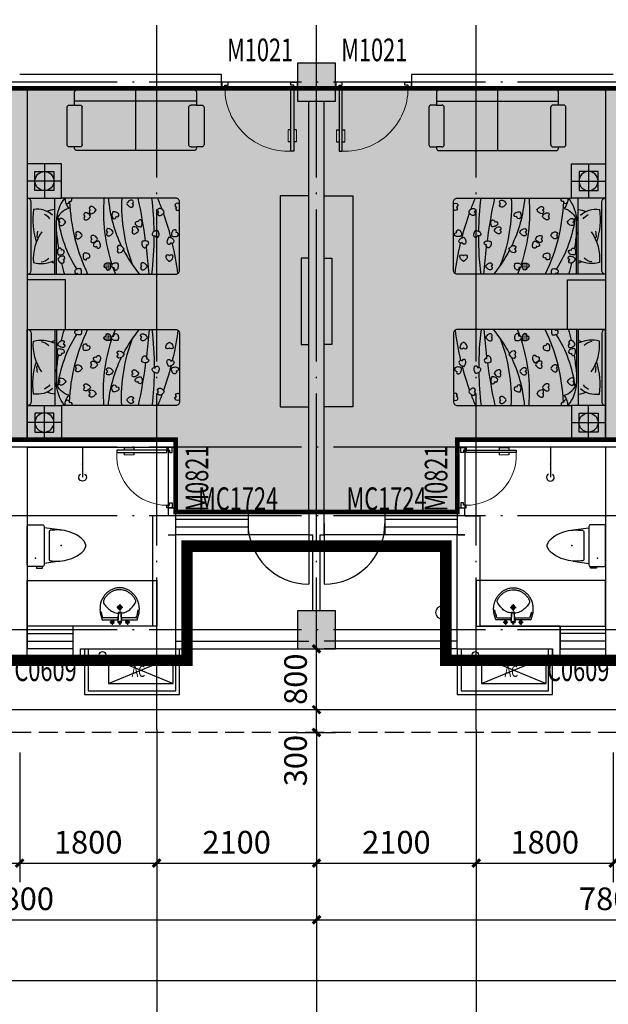
# Model space of a CAD drawing. Extents: x -74249 to 613048, y -341436 to 309629.
# Drawn here: x 561846 to 569581, y 23963 to 36909 of the extents above; entities that cross this region are included whole.
import ezdxf

# ---------------------------------------------------------------- set-up
doc = ezdxf.new("R2010")
doc.units = 0
doc.header["$LTSCALE"] = 1000
doc.header["$MEASUREMENT"] = 0
doc.linetypes.add('DASH', pattern=[0.35, 0.25, -0.1])
doc.linetypes.add('DOTE', pattern=[2.42, 2, -0.2, 0.02, -0.2])
for name, color, linetype in [('1', 7, 'Continuous'), ('AXIS', 3, 'Continuous'), ('BALCONY', 6, 'Continuous'), ('COLUMN', 9, 'Continuous'), ('DOTE', 1, 'Continuous'), ('fur', 253, 'Continuous'), ('LVTRY', 6, 'Continuous'), ('PUB_DIM', 3, 'Continuous'), ('PUB_HATCH', 8, 'Continuous'), ('SPACE', 7, 'Continuous'), ('WALL', 9, 'Continuous'), ('WINDOW', 4, 'Continuous'), ('WINDOW_TEXT', 7, 'Continuous'), ('节能范围图', 7, 'Continuous')]:
    doc.layers.add(name, color=color, linetype=linetype)
doc.styles.add('_TCH_DIM_T3', font='SIMPLEX', dxfattribs={"width": 0.705882, "bigfont": 'GBCBIG'})
doc.styles.add('_TCH_SPACE', font='SIMPLEX', dxfattribs={"bigfont": 'GBCBIG'})
doc.styles.add('_TCH_WINDOW', font='SIMPLEX', dxfattribs={"bigfont": 'GBCBIG'})
doc.dimstyles.new('_TCH_ARCH&&100', dxfattribs={"dimtxt": 297.5, "dimasz": 100, "dimexe": 250, "dimexo": 300, "dimgap": 126.25, "dimtad": 1, "dimdec": 0, "dimzin": 0, "dimdsep": 46, "dimtxsty": '_TCH_DIM_T3', "dimblk": 'ARCHTICK', "dimcen": 0.09, "dimclrt": 7, "dimazin": 2, "dimtfac": 1, "dimtdec": 0, "dimtix": 1, "dimtmove": 2, "dimatfit": 3, "dimfxl": 0, "dimtolj": 1, "dimtzin": 0, "dimarcsym": 0})
pattern_1 = [(360, (-114.8203, -2075.5534), (3.125, 6.25), [0, -6.25])]

# ---------------------------------------------------------------- blocks, each defined once
blk = doc.blocks.new('a1')
for p, q in [((1159884, 179486), (1160734, 179136)), ((1159884, 179136), (1160734, 179486))]:
    blk.add_line(p, q)
blk.add_lwpolyline([(1160734, 179486), (1159884, 179486), (1159884, 179136), (1160734, 179136)], close=True)
at = {"layer": 'SPACE', "style": '_TCH_SPACE', "width": 0.705882}
blk.add_text('AC', height=148.8, dxfattribs=at).set_placement((1160187, 179221))
blk = doc.blocks.new('1')
for points in [[(43310, 27593), (43310, 26993), (44560, 26993), (44560, 27593)], [(43360, 27593), (43360, 27043), (44510, 27043), (44510, 27593)]]:
    blk.add_lwpolyline(points)
blk.add_circle((43548, 27515), 42)
at = {"layer": '1'}
blk.add_blockref('a1', (-1116256, -151997), dxfattribs=at)
blk = doc.blocks.new('_ArchTick')
at = {"color": 0, "linetype": 'ByBlock', "const_width": 0.4}
blk.add_lwpolyline([(-0.5, -0.5), (0.5, 0.5)], dxfattribs=at)
blk = doc.blocks.new('*D139')
at = {"layer": 'Defpoints', "color": 0, "transparency": 16777216}
for p in [(565179, 28637), (565746, 28637), (565179, 27837)]:
    blk.add_point(p, dxfattribs=at)
at = {"layer": 'PUB_DIM', "color": 0, "lineweight": -2, "transparency": 16777216}
for p, q in [((565479, 28637), (565996, 28637)), ((565746, 27837), (565746, 28637)), ((565479, 27837), (565996, 27837))]:
    blk.add_line(p, q, dxfattribs=at)
at = {"layer": 'PUB_DIM', "color": 0, "lineweight": -2, "transparency": 16777216, "xscale": 100, "yscale": 100, "zscale": 100}
for p, rotation in [((565746, 28637), 90), ((565746, 27837), 270)]:
    blk.add_blockref('_ArchTick', p, dxfattribs=dict(at, rotation=rotation))
at = {"layer": 'PUB_DIM', "color": 7, "transparency": 16777216, "insert": (565471, 28237), "char_height": 297.5, "attachment_point": 5, "rotation": 90, "style": '_TCH_DIM_T3'}
blk.add_mtext('\\A1;800', dxfattribs=at)
blk = doc.blocks.new('*D140')
at = {"layer": 'Defpoints', "color": 0, "transparency": 16777216}
for p in [(565179, 27837), (565746, 27837), (565179, 27537)]:
    blk.add_point(p, dxfattribs=at)
at = {"layer": 'PUB_DIM', "color": 0, "lineweight": -2, "transparency": 16777216}
for p, q in [((565479, 27837), (565996, 27837)), ((565746, 27537), (565746, 27837)), ((565479, 27537), (565996, 27537))]:
    blk.add_line(p, q, dxfattribs=at)
at = {"layer": 'PUB_DIM', "color": 0, "lineweight": -2, "transparency": 16777216, "xscale": 100, "yscale": 100, "zscale": 100}
for p, rotation in [((565746, 27837), 90), ((565746, 27537), 270)]:
    blk.add_blockref('_ArchTick', p, dxfattribs=dict(at, rotation=rotation))
at = {"layer": 'PUB_DIM', "color": 7, "transparency": 16777216, "insert": (565471, 27167), "char_height": 297.5, "attachment_point": 5, "rotation": 90, "style": '_TCH_DIM_T3'}
blk.add_mtext('\\A1;300', dxfattribs=at)
blk = doc.blocks.new('*D329')
at = {"layer": 'Defpoints', "color": 0, "transparency": 16777216}
for p in [(565746, 27575), (567846, 27575), (567846, 25819)]:
    blk.add_point(p, dxfattribs=at)
at = {"layer": 'PUB_DIM', "color": 0, "lineweight": -2, "transparency": 16777216}
for p, q in [((565746, 27275), (565746, 25569)), ((567846, 27275), (567846, 25569)), ((565746, 25819), (567846, 25819))]:
    blk.add_line(p, q, dxfattribs=at)
at = {"layer": 'PUB_DIM', "color": 0, "lineweight": -2, "transparency": 16777216, "xscale": 100, "yscale": 100, "zscale": 100, "rotation": 180}
blk.add_blockref('_ArchTick', (565746, 25819), dxfattribs=at)
at = {"layer": 'PUB_DIM', "color": 0, "lineweight": -2, "transparency": 16777216, "xscale": 100, "yscale": 100, "zscale": 100}
blk.add_blockref('_ArchTick', (567846, 25819), dxfattribs=at)
at = {"layer": 'PUB_DIM', "color": 7, "transparency": 16777216, "insert": (566796, 26094), "char_height": 297.5, "attachment_point": 5, "style": '_TCH_DIM_T3'}
blk.add_mtext('\\A1;2100', dxfattribs=at)
blk = doc.blocks.new('*D330')
at = {"layer": 'Defpoints', "color": 0, "transparency": 16777216}
for p in [(567846, 27575), (569646, 27575), (569646, 25819)]:
    blk.add_point(p, dxfattribs=at)
at = {"layer": 'PUB_DIM', "color": 0, "lineweight": -2, "transparency": 16777216}
for p, q in [((567846, 27275), (567846, 25569)), ((569646, 27275), (569646, 25569)), ((567846, 25819), (569646, 25819))]:
    blk.add_line(p, q, dxfattribs=at)
at = {"layer": 'PUB_DIM', "color": 0, "lineweight": -2, "transparency": 16777216, "xscale": 100, "yscale": 100, "zscale": 100, "rotation": 180}
blk.add_blockref('_ArchTick', (567846, 25819), dxfattribs=at)
at = {"layer": 'PUB_DIM', "color": 0, "lineweight": -2, "transparency": 16777216, "xscale": 100, "yscale": 100, "zscale": 100}
blk.add_blockref('_ArchTick', (569646, 25819), dxfattribs=at)
at = {"layer": 'PUB_DIM', "color": 7, "transparency": 16777216, "insert": (568746, 26094), "char_height": 297.5, "attachment_point": 5, "style": '_TCH_DIM_T3'}
blk.add_mtext('\\A1;1800', dxfattribs=at)
blk = doc.blocks.new('*D334')
at = {"layer": 'Defpoints', "color": 0, "transparency": 16777216}
for p in [(560046, 27575), (561846, 27575), (561846, 25819)]:
    blk.add_point(p, dxfattribs=at)
at = {"layer": 'PUB_DIM', "color": 0, "lineweight": -2, "transparency": 16777216}
for p, q in [((560046, 27275), (560046, 25569)), ((561846, 27275), (561846, 25569)), ((560046, 25819), (561846, 25819))]:
    blk.add_line(p, q, dxfattribs=at)
at = {"layer": 'PUB_DIM', "color": 0, "lineweight": -2, "transparency": 16777216, "xscale": 100, "yscale": 100, "zscale": 100, "rotation": 180}
blk.add_blockref('_ArchTick', (560046, 25819), dxfattribs=at)
at = {"layer": 'PUB_DIM', "color": 0, "lineweight": -2, "transparency": 16777216, "xscale": 100, "yscale": 100, "zscale": 100}
blk.add_blockref('_ArchTick', (561846, 25819), dxfattribs=at)
at = {"layer": 'PUB_DIM', "color": 7, "transparency": 16777216, "insert": (560946, 26094), "char_height": 297.5, "attachment_point": 5, "style": '_TCH_DIM_T3'}
blk.add_mtext('\\A1;1800', dxfattribs=at)
blk = doc.blocks.new('*D335')
at = {"layer": 'Defpoints', "color": 0, "transparency": 16777216}
for p in [(561846, 27575), (563646, 27575), (563646, 25819)]:
    blk.add_point(p, dxfattribs=at)
at = {"layer": 'PUB_DIM', "color": 0, "lineweight": -2, "transparency": 16777216}
for p, q in [((561846, 27275), (561846, 25569)), ((563646, 27275), (563646, 25569)), ((561846, 25819), (563646, 25819))]:
    blk.add_line(p, q, dxfattribs=at)
at = {"layer": 'PUB_DIM', "color": 0, "lineweight": -2, "transparency": 16777216, "xscale": 100, "yscale": 100, "zscale": 100, "rotation": 180}
blk.add_blockref('_ArchTick', (561846, 25819), dxfattribs=at)
at = {"layer": 'PUB_DIM', "color": 0, "lineweight": -2, "transparency": 16777216, "xscale": 100, "yscale": 100, "zscale": 100}
blk.add_blockref('_ArchTick', (563646, 25819), dxfattribs=at)
at = {"layer": 'PUB_DIM', "color": 7, "transparency": 16777216, "insert": (562746, 26094), "char_height": 297.5, "attachment_point": 5, "style": '_TCH_DIM_T3'}
blk.add_mtext('\\A1;1800', dxfattribs=at)
blk = doc.blocks.new('*D336')
at = {"layer": 'Defpoints', "color": 0, "transparency": 16777216}
for p in [(563646, 27575), (565746, 27575), (565746, 25819)]:
    blk.add_point(p, dxfattribs=at)
at = {"layer": 'PUB_DIM', "color": 0, "lineweight": -2, "transparency": 16777216}
for p, q in [((563646, 27275), (563646, 25569)), ((565746, 27275), (565746, 25569)), ((563646, 25819), (565746, 25819))]:
    blk.add_line(p, q, dxfattribs=at)
at = {"layer": 'PUB_DIM', "color": 0, "lineweight": -2, "transparency": 16777216, "xscale": 100, "yscale": 100, "zscale": 100, "rotation": 180}
blk.add_blockref('_ArchTick', (563646, 25819), dxfattribs=at)
at = {"layer": 'PUB_DIM', "color": 0, "lineweight": -2, "transparency": 16777216, "xscale": 100, "yscale": 100, "zscale": 100}
blk.add_blockref('_ArchTick', (565746, 25819), dxfattribs=at)
at = {"layer": 'PUB_DIM', "color": 7, "transparency": 16777216, "insert": (564696, 26094), "char_height": 297.5, "attachment_point": 5, "style": '_TCH_DIM_T3'}
blk.add_mtext('\\A1;2100', dxfattribs=at)
blk = doc.blocks.new('*D416')
at = {"layer": 'AXIS', "color": 0, "lineweight": -2, "transparency": 16777216}
for p, q in [((557946, 27275), (557946, 24825)), ((565746, 27275), (565746, 24825)), ((557946, 25075), (565746, 25075))]:
    blk.add_line(p, q, dxfattribs=at)
at = {"layer": 'Defpoints', "color": 0, "transparency": 16777216}
for p in [(557946, 27575), (565746, 27575), (565746, 25075)]:
    blk.add_point(p, dxfattribs=at)
at = {"layer": 'AXIS', "color": 0, "lineweight": -2, "transparency": 16777216, "xscale": 100, "yscale": 100, "zscale": 100, "rotation": 180}
blk.add_blockref('_ArchTick', (557946, 25075), dxfattribs=at)
at = {"layer": 'AXIS', "color": 0, "lineweight": -2, "transparency": 16777216, "xscale": 100, "yscale": 100, "zscale": 100}
blk.add_blockref('_ArchTick', (565746, 25075), dxfattribs=at)
at = {"layer": 'AXIS', "color": 7, "transparency": 16777216, "insert": (561846, 25350), "char_height": 297.5, "attachment_point": 5, "style": '_TCH_DIM_T3'}
blk.add_mtext('\\A1;7800', dxfattribs=at)
blk = doc.blocks.new('*D417')
at = {"layer": 'AXIS', "color": 0, "lineweight": -2, "transparency": 16777216}
for p, q in [((565746, 27275), (565746, 24825)), ((573546, 27275), (573546, 24825)), ((565746, 25075), (573546, 25075))]:
    blk.add_line(p, q, dxfattribs=at)
at = {"layer": 'Defpoints', "color": 0, "transparency": 16777216}
for p in [(565746, 27575), (573546, 27575), (573546, 25075)]:
    blk.add_point(p, dxfattribs=at)
at = {"layer": 'AXIS', "color": 0, "lineweight": -2, "transparency": 16777216, "xscale": 100, "yscale": 100, "zscale": 100, "rotation": 180}
blk.add_blockref('_ArchTick', (565746, 25075), dxfattribs=at)
at = {"layer": 'AXIS', "color": 0, "lineweight": -2, "transparency": 16777216, "xscale": 100, "yscale": 100, "zscale": 100}
blk.add_blockref('_ArchTick', (573546, 25075), dxfattribs=at)
at = {"layer": 'AXIS', "color": 7, "transparency": 16777216, "insert": (569646, 25350), "char_height": 297.5, "attachment_point": 5, "style": '_TCH_DIM_T3'}
blk.add_mtext('\\A1;7800', dxfattribs=at)
blk = doc.blocks.new('*D421')
at = {"layer": 'AXIS', "color": 0, "lineweight": -2, "transparency": 16777216}
for p, q in [((518696, 27275), (518696, 24025)), ((597996, 27275), (597996, 24025)), ((518696, 24275), (597996, 24275))]:
    blk.add_line(p, q, dxfattribs=at)
at = {"layer": 'Defpoints', "color": 0, "transparency": 16777216}
for p in [(518696, 27575), (597996, 27575), (597996, 24275)]:
    blk.add_point(p, dxfattribs=at)
at = {"layer": 'AXIS', "color": 0, "lineweight": -2, "transparency": 16777216, "xscale": 100, "yscale": 100, "zscale": 100, "rotation": 180}
blk.add_blockref('_ArchTick', (518696, 24275), dxfattribs=at)
at = {"layer": 'AXIS', "color": 0, "lineweight": -2, "transparency": 16777216, "xscale": 100, "yscale": 100, "zscale": 100}
blk.add_blockref('_ArchTick', (597996, 24275), dxfattribs=at)
at = {"layer": 'AXIS', "color": 7, "transparency": 16777216, "insert": (558346, 24550), "char_height": 297.5, "attachment_point": 5, "style": '_TCH_DIM_T3'}
blk.add_mtext('\\A1;79300', dxfattribs=at)
blk = doc.blocks.new('$DorLib2D$00000009')
at = {"lineweight": 13}
for p, q in [((0.378, 0.782), (0.378, 0.624)), ((0.489, 0.782), (0.489, 0.624))]:
    blk.add_line(p, q, dxfattribs=at)
for p, q in [((0.413, 0.782), (0.378, 0.782)), ((0.413, 0.905), (0.413, 0.081)), ((0.454, 0.905), (0.413, 0.905)), ((0.454, 0.081), (0.454, 0.905)), ((0.489, 0.782), (0.454, 0.782)), ((0.413, 0.624), (0.378, 0.624)), ((0.489, 0.624), (0.454, 0.624)), ((-0.494, 0.081), (-0.453, 0.081)), ((-0.494, -0.002), (-0.494, 0.081)), ((-0.453, 0.081), (-0.453, 0.039)), ((-0.453, 0.039), (-0.412, 0.039)), ((-0.412, 0.039), (-0.412, -0.002)), ((0.413, 0.081), (0.454, 0.081)), ((0.454, 0.039), (0.413, 0.039)), ((0.413, 0.039), (0.413, -0.002)), ((0.495, 0.081), (0.454, 0.081)), ((0.454, 0.081), (0.454, 0.039)), ((0.495, -0.002), (0.495, 0.081)), ((-0.494, -0.002), (-0.494, -0.002)), ((-0.412, -0.002), (-0.494, -0.002)), ((0.413, -0.002), (0.495, -0.002)), ((0.495, -0.002), (0.495, -0.002))]:
    blk.add_line(p, q)
blk.add_arc((0.372, 0.082), 0.825, 87.134, 180.0717, dxfattribs=at)
blk = doc.blocks.new('$TCHSYS$WIN2D')
for p, q in [((-0.5, 0.5), (0.5, 0.5)), ((-0.5, 0.5), (-0.5, -0.5)), ((0.5, 0.5), (0.5, -0.5)), ((0.5, 0.167), (-0.5, 0.167)), ((0.5, -0.167), (-0.5, -0.167)), ((-0.5, -0.5), (0.5, -0.5))]:
    blk.add_line(p, q)
blk = doc.blocks.new('$plan$00002365')
at = {"layer": 'fur'}
h = blk.add_hatch(dxfattribs=at)
h.set_pattern_fill('DOTS', color=256, scale=100, angle=360, style=0)
h.set_pattern_definition(pattern_1)
h.paths.add_polyline_path([(233, -439, 0.118777), (200, -400, 0.118777), (157, -428, 0.194597), (144, -462, 0.732), (190, -473, 0.732), (237, -475, 0.194597)])
h.paths.add_polyline_path([(260, -457, 0.194597), (284, -485, 0.732), (315, -449, 0.732), (338, -409, 0.194597), (304, -395, 0.118777), (254, -406, 0.118777)])
h.paths.add_polyline_path([(217, -786, 0.732), (247, -822, 0.194597), (272, -795, 0.118777), (279, -745, 0.118777), (229, -732, 0.194597), (195, -745, 0.732)])
h.paths.add_polyline_path([(0, -707, 0.108069), (20, -713, 0.118777), (71, -705, 0.118777), (69, -654, 0.194597), (47, -625, 0.732), (14, -658, 0.143171), (0, -658)])
h.paths.add_polyline_path([(512, -648, 0.732), (465, -653, 0.194597), (473, -688, 0.118777), (512, -722, 0.118777), (550, -688, 0.194597), (558, -653, 0.732)])
h.paths.add_polyline_path([(464, -849, 0.732), (417, -853, 0.194597), (425, -888, 0.118777), (463, -923, 0.118777), (502, -890, 0.194597), (511, -854, 0.732)])
h.paths.add_polyline_path([(435, -940, 0.118777), (419, -891, 0.194597), (390, -869, 0.732), (367, -910, 0.732), (352, -955, 0.194597), (388, -961, 0.118777)])
h.paths.add_polyline_path([(715, -762, 0.194597), (724, -797, 0.118777), (762, -831, 0.118777), (800, -797, 0.194597), (809, -762, 0.732), (762, -757, 0.732)])
h.paths.add_polyline_path([(685, -430, 0.332374), (660, -415, 0.000508), (657, -416, 0.285047), (639, -435, 0.194597), (647, -470, 0.118777), (685, -504, 0.118777), (724, -470, 0.194597), (732, -435, 0.732)])
h.paths.add_polyline_path([(937, -505, 0.026336), (933, -509, 0.732), (958, -549, 0.732), (989, -584, 0.0674), (1000, -576), (1000, -498, 0.04764), (980, -495, 0.042701)])
h.paths.add_polyline_path([(843, -830, 0.732), (796, -834, 0.194597), (805, -870, 0.118777), (843, -904, 0.118777), (881, -870, 0.194597), (890, -834, 0.732)])
h.paths.add_polyline_path([(552, -1130, 0.118777), (590, -1096, 0.194597), (599, -1060, 0.732), (552, -1056, 0.732), (505, -1060, 0.194597), (514, -1096, 0.118777)])
h.paths.add_polyline_path([(330, -1197, 0.732), (283, -1202, 0.194597), (292, -1237, 0.118777), (330, -1271, 0.118777), (368, -1237, 0.194597), (377, -1202, 0.732)])
h.paths.add_polyline_path([(144, -1140, 0.194597), (125, -1109, 0.732), (89, -1139, 0.732), (59, -1175, 0.194597), (90, -1195, 0.118777), (141, -1192, 0.118777)])
h.paths.add_polyline_path([(759, -1166, 0.732), (789, -1202, 0.194597), (813, -1175, 0.118777), (820, -1124, 0.118777), (770, -1112, 0.194597), (736, -1124, 0.732)])
h = blk.add_hatch(dxfattribs=at)
h.set_pattern_fill('DOTS', color=256, scale=100, angle=360, style=0)
h.set_pattern_definition(pattern_1)
h.paths.add_polyline_path([(89, -1038, 0.732), (59, -1075, 0.194597), (90, -1094, 0.118777), (141, -1091, 0.118777), (144, -1040, 0.194597), (125, -1008, 0.732)])
h = blk.add_hatch(dxfattribs=at)
h.set_pattern_fill('DOTS', color=256, scale=100, angle=360, style=0)
h.set_pattern_definition(pattern_1)
h.paths.add_polyline_path([(928, -1306, 0.118777), (890, -1340, 0.194597), (882, -1375, 0.732), (928, -1380, 0.732), (975, -1375, 0.194597), (967, -1340, 0.118777)])
h.paths.add_polyline_path([(672, -1511, 0.194597), (707, -1500, 0.732), (687, -1458, 0.732), (660, -1419, 0.194597), (634, -1444, 0.118777), (623, -1494, 0.118777)])
h.paths.add_polyline_path([(625, -1395, 0.732), (578, -1391, 0.732), (531, -1396, 0.194597), (540, -1431, 0.118777), (579, -1465, 0.118777), (617, -1430, 0.194597)])
h.paths.add_polyline_path([(385, -1565, 0.732), (425, -1589, 0.198882), (439, -1554), (439, -1554, 0.11691), (428, -1505, 0.118777), (377, -1510, 0.194597), (349, -1534, 0.732)])
h.paths.add_polyline_path([(104, -1578, 0.118777), (142, -1544, 0.194597), (150, -1509, 0.732), (104, -1504, 0.732), (57, -1509, 0.194597), (65, -1544, 0.118777)])
h.paths.add_polyline_path([(168, -1868, 0.118777), (202, -1906, 0.194597), (237, -1915, 0.732), (241, -1868, 0.732), (237, -1821, 0.194597), (202, -1830, 0.118777)])
h.paths.add_polyline_path([(441, -1837, 0.194597), (405, -1841, 0.732), (417, -1886, 0.732), (437, -1929, 0.194597), (467, -1909, 0.118777), (486, -1861, 0.118777)])
h.paths.add_polyline_path([(509, -1681, 0.732), (494, -1726, 0.194597), (530, -1732, 0.118777), (576, -1711, 0.118777), (561, -1663, 0.194597), (532, -1640, 0.732)])
h.paths.add_polyline_path([(494, -1944, 0.194597), (506, -1978, 0.732), (548, -1957, 0.732), (585, -1929, 0.194597), (559, -1903, 0.118777), (508, -1894, 0.118777)])
h.paths.add_polyline_path([(819, -1800, 0.118777), (857, -1766, 0.194597), (865, -1731, 0.732), (819, -1726, 0.732), (772, -1731, 0.194597), (781, -1766, 0.118777)])
h.paths.add_polyline_path([(883, -1961, 0.732), (839, -1976, 0.132424), (847, -2000), (925, -2000, 0.024658), (930, -1990, 0.194597), (929, -1954, 0.732)])
for p, q in [((1000, 0), (1000, -450)), ((50, -50), (950, -50)), ((1225, -450), (1225, 0)), ((1450, -225), (1000, -225)), ((0, -362), (1000, -362)), ((0, -382), (705, -382))]:
    blk.add_line(p, q, dxfattribs=at)
for points in [[(1450, 0), (0, 0), (0, -1950, 0.414214), (50, -2000), (950, -2000, 0.414214), (1000, -1950), (1000, -450), (1000, -450), (1450, -450)], [(237, -475, 0.194597), (233, -439, 0.118777), (200, -400, 0.118777), (157, -428, 0.194597), (144, -462, 0.732), (190, -473, 0.732)], [(338, -409, 0.194597), (304, -395, 0.118777), (254, -406, 0.118777), (260, -457, 0.194597), (284, -485, 0.732), (315, -449, 0.732)], [(639, -435, 0.194597), (647, -470, 0.118777), (685, -504, 0.118777), (724, -470, 0.194597), (732, -435, 0.732), (685, -430, 0.732)], [(465, -653, 0.194597), (473, -688, 0.118777), (512, -722, 0.118777), (550, -688, 0.194597), (558, -653, 0.732), (512, -648, 0.732)], [(247, -822, 0.194597), (272, -795, 0.118777), (279, -745, 0.118777), (229, -732, 0.194597), (195, -745, 0.732), (217, -786, 0.732)], [(715, -762, 0.194597), (724, -797, 0.118777), (762, -831, 0.118777), (800, -797, 0.194597), (809, -762, 0.732), (762, -757, 0.732)], [(352, -955, 0.194597), (388, -961, 0.118777), (435, -940, 0.118777), (419, -891, 0.194597), (390, -869, 0.732), (367, -910, 0.732)], [(417, -853, 0.194597), (425, -888, 0.118777), (463, -923, 0.118777), (502, -890, 0.194597), (511, -854, 0.732), (464, -849, 0.732)], [(796, -834, 0.194597), (805, -870, 0.118777), (843, -904, 0.118777), (881, -870, 0.194597), (890, -834, 0.732), (843, -830, 0.732)], [(59, -1075, 0.194597), (90, -1094, 0.118777), (141, -1091, 0.118777), (144, -1040, 0.194597), (125, -1008, 0.732), (89, -1038, 0.732)], [(59, -1175, 0.194597), (90, -1195, 0.118777), (141, -1192, 0.118777), (144, -1140, 0.194597), (125, -1109, 0.732), (89, -1139, 0.732)], [(505, -1060, 0.194597), (514, -1096, 0.118777), (552, -1130, 0.118777), (590, -1096, 0.194597), (599, -1060, 0.732), (552, -1056, 0.732)], [(789, -1202, 0.194597), (813, -1175, 0.118777), (820, -1124, 0.118777), (770, -1112, 0.194597), (736, -1124, 0.732), (759, -1166, 0.732)], [(283, -1202, 0.194597), (292, -1237, 0.118777), (330, -1271, 0.118777), (368, -1237, 0.194597), (377, -1202, 0.732), (330, -1197, 0.732)], [(531, -1396, 0.194597), (540, -1431, 0.118777), (579, -1465, 0.118777), (617, -1430, 0.194597), (625, -1395, 0.732), (578, -1391, 0.732)], [(660, -1419, 0.194597), (634, -1444, 0.118777), (623, -1494, 0.118777), (672, -1511, 0.194597), (707, -1500, 0.732), (687, -1458, 0.732)], [(975, -1375, 0.194597), (967, -1340, 0.118777), (928, -1306, 0.118777), (890, -1340, 0.194597), (882, -1375, 0.732), (928, -1380, 0.732)], [(57, -1509, 0.194597), (65, -1544, 0.118777), (104, -1578, 0.118777), (142, -1544, 0.194597), (150, -1509, 0.732), (104, -1504, 0.732)], [(425, -1589, 0.194597), (439, -1555, 0.118777), (428, -1505, 0.118777), (377, -1510, 0.194597), (349, -1534, 0.732), (385, -1565, 0.732)], [(494, -1726, 0.194597), (530, -1732, 0.118777), (576, -1711, 0.118777), (561, -1663, 0.194597), (532, -1640, 0.732), (509, -1681, 0.732)], [(772, -1731, 0.194597), (781, -1766, 0.118777), (819, -1800, 0.118777), (857, -1766, 0.194597), (865, -1731, 0.732), (819, -1726, 0.732)], [(237, -1821, 0.194597), (202, -1830, 0.118777), (168, -1868, 0.118777), (202, -1906, 0.194597), (237, -1915, 0.732), (241, -1868, 0.732)], [(437, -1929, 0.194597), (467, -1909, 0.118777), (486, -1861, 0.118777), (441, -1837, 0.194597), (405, -1841, 0.732), (417, -1886, 0.732)], [(585, -1929, 0.194597), (559, -1903, 0.118777), (508, -1894, 0.118777), (494, -1944, 0.194597), (506, -1978, 0.732), (548, -1957, 0.732)]]:
    blk.add_lwpolyline(points, format="xyb", close=True, dxfattribs=at)
blk.add_lwpolyline([(1100, -350), (1100, -100), (1350, -100), (1350, -350)], close=True, dxfattribs=at)
for points in [[(937, -505, 0.026336), (933, -509, 0.732), (958, -549, 0.732), (989, -584, 0.0674), (1000, -576)], [(1000, -498, 0.04764), (980, -495, 0.04764)], [(0, -707, 0.108069), (20, -713, 0.118777), (71, -705, 0.118777), (69, -654, 0.194597), (47, -625, 0.732), (14, -658, 0.143171), (0, -658, 0.143171)], [(925, -2000, 0.024658), (930, -1990, 0.194597), (929, -1954, 0.732), (883, -1961, 0.732), (839, -1976, 0.132424), (847, -2000, 0.132424)]]:
    blk.add_lwpolyline(points, format="xyb", dxfattribs=at)
blk.add_circle((1225, -225), 125, dxfattribs=at)
for centre, radius, start, end in [((50, 0), 50, 180, 270), ((950, 0), 50, 270, 0), ((530, -180), 390, 165.3414, 205.2403), ((201, -715), 636, 55.6982, 94.3613), ((720, -978), 906, 81.6841, 108.8931), ((504, -401), 274, 76.6203, 95.1167), ((551, -129), 303, 317.8772, 8.9878), ((322, -163), 162, 187.1857, 226.6953), ((563, -104), 254, 310.5378, 331.6801), ((188, -465), 672, 8.8314, 18.2079), ((303, -396), 161, 149.5374, 167.7248), ((856, -3498), 3130, 95.4359, 99.4872), ((639, -608), 235, 15.7335, 73.6839), ((688, -877), 495, 51.0027, 88.1095), ((856, -3498), 3130, 103.1168, 105.8691), ((945, -2005), 1615, 96.8821, 122.9293), ((1021, -748), 257, 94.7123, 127.4232), ((1052, -2987), 2433, 92.2727, 115.6077), ((821, -3212), 2212, 85.3499, 108.2584), ((821, -3212), 2212, 109.3402, 111.7717), ((1156, -2871), 1813, 94.9432, 115.8176), ((1156, -2871), 1813, 117.5584, 129.6348), ((901, -3405), 2167, 87.3926, 111.177), ((-588, 6002), 7626, 277.7397, 282.0197), ((-588, 6002), 7626, 274.423, 277.1369), ((500, 2317), 3985, 262.7958, 270.0357), ((500, 2317), 3985, 270.9125, 277.2126), ((-466, 1781), 3789, 284.4255, 289.5615), ((-466, 1781), 3789, 290.3575, 292.7553), ((-466, 1781), 3789, 277.2004, 283.3479)]:
    blk.add_arc(centre, radius, start, end, dxfattribs=at)
blk = doc.blocks.new('$lvtry$00000206')
at = {"color": 0}
for points in [[(-253, -220, -0.414214), (-275, -198), (-275, -22, -0.414214), (-253, 0), (253, 0, -0.414214), (275, -22), (275, -198, -0.414214), (253, -220)], [(181, -286), (-181, -286, 0.39219), (-201, -305), (-202, -326), (-204, -363), (-205, -398), (-204, -429), (-201, -459), (-197, -488), (-189, -518), (-180, -550), (-168, -584), (-153, -619), (-135, -654), (-114, -687), (-90, -717), (-63, -741), (-33, -760), (-12, -767, 0.15433), (12, -767), (33, -760), (63, -741), (90, -717), (114, -687), (135, -654), (153, -619), (168, -584), (180, -550), (189, -518), (197, -488), (201, -459), (204, -429), (205, -398), (204, -363), (202, -326), (201, -305, 0.39219)]]:
    blk.add_lwpolyline(points, format="xyb", close=True, dxfattribs=at)
blk.add_lwpolyline([(-275, -120), (-297, -120), (-297, -200), (-275, -200)], close=True, dxfattribs=at)
for points in [[(-205, -428), (-235, -220)], [(205, -428), (235, -220)]]:
    blk.add_lwpolyline(points, dxfattribs=at)
for p in [(-166, -109), (1, -443)]:
    blk.add_point(p, dxfattribs=at)
blk = doc.blocks.new('$lvtry$00000192')
for p, q in [((-108, -66, 0), (-109, 3, 0)), ((111, -66, 0), (110, 4, 0)), ((-256, -140, 0), (-246, -114, 0)), ((-236, -86, 0), (-246, -114, 0)), ((-234, -86, 0), (-26, -86, 0)), ((-143, -32, 0), (-74, -31, 0)), ((-29, -62, 0), (-28, -68, 0)), ((-28, -68, 0), (-17, -160, 0)), ((-23, -21, 0), (-17, -160, 0)), ((-22, -40, 0), (1, -40, 0)), ((23, -40, 0), (1, -40, 0)), ((25, -22, 0), (15, -161, 0)), ((30, -62, 0), (15, -161, 0)), ((26, -86, 0), (244, -86, 0)), ((76, -31, 0), (145, -31, 0)), ((244, -86, 0), (272, -164, 0)), ((244, -86, 0), (264, -140, 0)), ((-256, -140, 0), (-264, -185, 0)), ((-264, -185, 0), (-264, -190, 0)), ((-42, -220, 0), (44, -219, 0)), ((-17, -151, 0), (-1, -151, 0)), ((-17, -160, 0), (-1, -160, 0)), ((16, -151, 0), (-1, -151, 0)), ((15, -161, 0), (-1, -160, 0)), ((1, -263, 0), (0, -177, 0))]:
    blk.add_line(p, q)
at = {"elevation": 0}
blk.add_lwpolyline([(-29, -62), (-249, -62), (-276, -148, 0.044851), (-281, -206, 0.06689), (-276, -244, 0.023023), (-257, -305, 0.044853), (-243, -334, 0.043799), (-214, -374, 0.044001), (-179, -408, 0.042834), (-139, -435, 0.043018), (-94, -456, 0.042273), (-46, -468, 0.042347), (3, -472, 0.04234), (52, -468, 0.042268), (100, -456, 0.043003), (145, -436, 0.042821), (186, -409, 0.043985), (221, -375, 0.043782), (250, -335, 0.044843), (274, -286, 0.059205), (284, -246, 0.030672), (287, -189, 0.04375), (284, -150), (284, -150), (284, -148), (256, -62), (30, -62), (30, -59), (25, -22), (1, -21), (-23, -21), (-29, -58)], format="xyb", close=True, dxfattribs=at)
for centre, radius in [((-108, -32, 0), 23.8), ((-108, -32, 0), 14.2), ((110, -31, 0), 23.8), ((110, -31, 0), 14.2), ((1, -220, 0), 28.5), ((1, -220, 0), 19)]:
    blk.add_circle(centre, radius)
for centre, radius, start, end in [((0, -10, 0), 6.83, 79.8328, 278.7823), ((2, -10, 0), 6.83, 259.8328, 98.7823), ((7, -422, 0), 271, 137.4608, 149.5466), ((186, -586, 0), 514, 131.4907, 137.4608), ((-23, -350, 0), 199, 122.0285, 131.4907), ((-5, -378, 0), 232, 111.757, 122.0285), ((8, -413, 0), 269, 102.1867, 111.757), ((-38, -199, 0), 51, 92.3066, 102.1867), ((-31, -377, 0), 229, 87.3151, 92.3066), ((42, -362, 0), 216, 92.3066, 95.9177), ((35, -183, 0), 37.4, 84.4115, 92.3066), ((19, -341, 0), 196, 72.8891, 84.4115), ((-5, -420, 0), 279, 63.1741, 72.8891), ((42, -328, 0), 175, 53.2408, 63.1741), ((-199, -650, 0), 577, 47.667, 53.2408), ((6, -425, 0), 273, 33.1938, 47.667), ((-208, -295, 0), 22, 149.5466, 185.8883), ((-197, -294, 0), 33.4, 185.8883, 200.4186), ((-121, -266, 0), 114, 200.4186, 208.9861), ((-48, -226, 0), 198, 208.9861, 220.7228), ((9, -177, 0), 272, 220.7228, 230.792), ((6, -186, 0), 261, 308.8916, 318.9572), ((31, -208, 0), 228, 318.9572, 329.6928), ((131, -266, 0), 112, 329.6928, 339.2553), ((211, -291, 0), 27.9, 352.9103, 33.1938), ((189, -288, 0), 49.9, 339.2553, 352.9103), ((2, -185, 0), 262, 230.792, 240.6116), ((2, -186, 0), 261, 240.6116, 250.459), ((4, -179, 0), 268, 250.459, 260.1468), ((4, -180, 0), 267, 260.1468, 269.8461), ((4, -180, 0), 267, 269.8461, 279.544), ((4, -179, 0), 268, 279.544, 289.2308), ((6, -186, 0), 261, 289.2308, 299.0751), ((5, -185, 0), 262, 299.0751, 308.8916)]:
    blk.add_arc(centre, radius, start, end)
for p in [(1, -40, 0), (1, -220, 0)]:
    blk.add_point(p)
blk = doc.blocks.new('$lvtry$00000168')
at = {"color": 0}
blk.add_line((0, 0), (0, -395), dxfattribs=at)
blk.add_arc((0, -395), 50, 121.0332, 58.9668, dxfattribs=at)
for p in [(0, 0), (0, -223)]:
    blk.add_point(p, dxfattribs=at)
blk = doc.blocks.new('$plan$00002375')
at = {"layer": 'fur'}
for p, q in [((0, 0), (0, -800)), ((-800, -150), (800, -150)), ((-800, -200), (-730, -200)), ((-700, -720), (-700, -230)), ((700, -720), (700, -230)), ((800, -200), (730, -200)), ((-730, -750), (-800, -750)), ((730, -750), (800, -750))]:
    blk.add_line(p, q, dxfattribs=at)
blk.add_lwpolyline([(-800, -750), (-800, -770, 0.414214), (-770, -800), (770, -800, 0.414214), (800, -770), (800, -750), (870, -750, 0.414214), (900, -720), (900, -230, 0.414214), (870, -200), (800, -200), (800, -30, 0.414214), (770, 0), (-770, 0, 0.414214), (-800, -30), (-800, -200), (-870, -200, 0.414214), (-900, -230), (-900, -720, 0.414214), (-870, -750)], format="xyb", close=True, dxfattribs=at)
for centre, start, end in [((-730, -230), 0, 90), ((730, -230), 90, 180), ((-730, -720), 270, 0), ((730, -720), 180, 270)]:
    blk.add_arc(centre, 30, start, end, dxfattribs=at)
blk = doc.blocks.new('_FZH')
blk.add_lwpolyline([(-0.5, -0.5), (0.5, -0.5), (0.5, 0.5), (-0.5, 0.5)], close=True)
at = {"layer": 'PUB_HATCH'}
blk.add_solid([(-0.5, -0.5), (0.5, -0.5), (-0.5, 0.5), (0.5, 0.5)], dxfattribs=at)

msp = doc.modelspace()

# ---------------------------------------------------------------- hatches: boundary and pattern name
at = {"layer": '节能范围图'}
h = msp.add_hatch(dxfattribs=at)
h.set_pattern_fill('松散材料', color=31, scale=100, style=0)
h.set_pattern_definition([(0, (0, 0), (93.75, 187.5), [0, -187.5])])
h.paths.add_polyline_path([(590046.2, 45336.5), (590046.2, 44136.5), (590046.2, 43636.5), (590046.2, 36336.5), (590196.2, 36336.5), (590196.2, 36186.5), (597496.2, 36186.5), (597496.2, 36336.5), (597696.2, 36336.5), (597696.2, 43636.5), (597696.2, 44136.5), (597696.2, 45336.5)])
h.paths.add_polyline_path([(524896.2, 43836.5), (524896.2, 42886.5), (522946.2, 42886.5), (522946.2, 38286.5), (573446.2, 38286.5), (573446.2, 43636.5), (573296.2, 43636.5), (573296.2, 43836.5), (571696.2, 43836.5), (571696.2, 42886.5), (569546.2, 42886.5), (567596.2, 42886.5), (567596.2, 43836.5), (565996.2, 43836.5), (565996.2, 43636.5), (565496.2, 43636.5), (565496.2, 43836.5), (563896.2, 43836.5), (563896.2, 42886.5), (559796.2, 42886.5), (559796.2, 43836.5), (558196.2, 43836.5), (558196.2, 43636.5), (557696.2, 43636.5), (557696.2, 43836.5), (556096.2, 43836.5), (556096.2, 42886.5), (551996.2, 42886.5), (551996.2, 43836.5), (550396.2, 43836.5), (550396.2, 43636.5), (549896.2, 43636.5), (549896.2, 43836.5), (548296.2, 43836.5), (548296.2, 42886.5), (544196.2, 42886.5), (544196.2, 43836.5), (542596.2, 43836.5), (542596.2, 43636.5), (542096.2, 43636.5), (542096.2, 43836.5), (540496.2, 43836.5), (540496.2, 42886.5), (536396.2, 42886.5), (536396.2, 43836.5), (534796.2, 43836.5), (534796.2, 43636.5), (534296.2, 43636.5), (534296.2, 43836.5), (532696.2, 43836.5), (532696.2, 42886.5), (528596.2, 42886.5), (528596.2, 43836.5), (526996.2, 43836.5), (526996.2, 43636.5), (526496.2, 43636.5), (526496.2, 43836.5)])
h.paths.add_polyline_path([(518996.2, 30436.5), (520796.2, 30436.5), (520796.2, 31386.5), (524896.2, 31386.5), (524896.2, 30436.5), (528596.2, 30436.5), (528596.2, 31386.5), (532696.2, 31386.5), (532696.2, 30436.5), (536396.2, 30436.5), (536396.2, 31386.5), (540496.2, 31386.5), (540496.2, 30436.5), (544196.2, 30436.5), (544196.2, 31386.5), (548296.2, 31386.5), (548296.2, 30386.5), (551996.2, 30386.5), (551996.2, 31386.5), (556096.2, 31386.5), (556096.2, 30436.5), (559796.2, 30436.5), (559796.2, 31386.5), (563896.2, 31386.5), (563896.2, 30436.5), (567596.2, 30436.5), (567596.2, 31386.5), (571696.2, 31386.5), (571696.2, 30436.5), (573446.2, 30436.5), (573446.2, 35836.5), (573296.2, 35836.5), (573296.2, 36005.8), (519196.2, 36005.8), (519196.2, 35836.5), (518996.2, 35836.5)])

# ---------------------------------------------------------------- linework, layer by layer
at = {"color": 8, "linetype": 'DASH'}
msp.add_lwpolyline([(589447.8, 46736.5), (599096.2, 46736.5), (599096.2, 27536.5), (517596.2, 27536.5), (517596.2, 46736.5), (518396.2, 46736.5), (518396.2, 47136.5), (523146.2, 47136.5), (523146.2, 46736.5), (573046.2, 46736.5), (573046.2, 48236.5), (582646.2, 48236.5), (582646.2, 47536.5), (589447.8, 47536.5), (589447.8, 46736.5)], dxfattribs=at)
at = {"color": 8}
msp.add_lwpolyline([(589047.8, 46436.5), (598796.2, 46436.5), (598796.2, 27836.5), (517896.2, 27836.5), (517896.2, 46436.5), (518696.2, 46436.5)], dxfattribs=at)
for points in [[(565646.2, 34590.6), (565267.9, 34590.6), (565267.9, 31820.1), (565646.2, 31820.1)], [(565846.2, 34590.6), (566224.5, 34590.6), (566224.5, 31820.1), (565846.2, 31820.1)], [(565646.2, 33771.6), (565543.9, 33771.6), (565543.9, 32636), (565646.2, 32636)], [(565846.2, 33771.6), (565948.4, 33771.6), (565948.4, 32636), (565846.2, 32636)], [(562446.1, 33486.4), (561946.2, 33486.4), (561946.2, 32836.4), (562446.1, 32836.4)], [(569046.3, 33486.4), (569546.2, 33486.4), (569546.2, 32836.4), (569046.3, 32836.4)]]:
    msp.add_lwpolyline(points, close=True)
msp.add_circle((567404.9, 29113.9), 91)
at = {"layer": 'AXIS'}
for p, q in [((563646.2, 27575), (563646.2, 23575)), ((565746.2, 27575), (565746.2, 23575)), ((567846.2, 27575), (567846.2, 23575))]:
    msp.add_line(p, q, dxfattribs=at)
at = {"layer": 'BALCONY'}
for p, q in [((563896.2, 28736.5), (565646.2, 28736.5)), ((563896.2, 28636.5), (565646.2, 28636.5)), ((567596.2, 28736.5), (565846.2, 28736.5)), ((567596.2, 28636.5), (565846.2, 28636.5))]:
    msp.add_line(p, q, dxfattribs=at)
at = {"layer": 'DOTE', "linetype": 'DOTE'}
for p, q in [((563646.2, 27575), (563646.2, 46754.7)), ((565746.2, 27575), (565746.2, 46754.7)), ((567846.2, 27575), (567846.2, 46754.7)), ((599428.7, 36086.5), (517346.2, 36086.5)), ((599428.7, 31286.5), (517346.2, 31286.5)), ((599428.7, 30386.5), (517346.2, 30386.5)), ((599428.7, 28886.5), (517346.2, 28886.5))]:
    msp.add_line(p, q, dxfattribs=at)
at = {"layer": 'LVTRY'}
for points in [[(561946.2, 29536.5), (563646.2, 29536.5), (563646.2, 28936.5), (561946.2, 28936.5)], [(569546.2, 29536.5), (567846.2, 29536.5), (567846.2, 28936.5), (569546.2, 28936.5)]]:
    msp.add_lwpolyline(points, close=True, dxfattribs=at)
at = {"layer": 'WALL'}
for p, q in [((564496.2, 36186.5), (561846.2, 36186.5)), ((564496.2, 35986.5), (564496.2, 36186.5)), ((569646.2, 36186.5), (566996.2, 36186.5)), ((566996.2, 36186.5), (566996.2, 35986.5)), ((561946.2, 35986.5), (564496.2, 35986.5)), ((561946.2, 35986.5), (561946.2, 31386.5)), ((566996.2, 35986.5), (569546.2, 35986.5)), ((569546.2, 35986.5), (569546.2, 31386.5)), ((565646.2, 30436.5), (565646.2, 35836.5)), ((565846.2, 30436.5), (565846.2, 35836.5)), ((561946.2, 31386.5), (563896.2, 31386.5)), ((563896.2, 31286.5), (563896.2, 31386.5)), ((569546.2, 31386.5), (567596.2, 31386.5)), ((567596.2, 31386.5), (567596.2, 31286.5)), ((561946.2, 31286.5), (561946.2, 28936.5)), ((561946.2, 31286.5), (563796.2, 31286.5)), ((563796.2, 31286.5), (563896.2, 31286.5)), ((567596.2, 31286.5), (567696.2, 31286.5)), ((569546.2, 31286.5), (567696.2, 31286.5)), ((569546.2, 31286.5), (569546.2, 28936.5)), ((563896.2, 30486.5), (563796.2, 30486.5)), ((563796.2, 30486.5), (563796.2, 30386.5)), ((563896.2, 30436.5), (563896.2, 30486.5)), ((563896.2, 30136.5), (563896.2, 30436.5)), ((565646.2, 30436.5), (565646.2, 30136.5)), ((565846.2, 30136.5), (565846.2, 30436.5)), ((567696.2, 30486.5), (567596.2, 30486.5)), ((567596.2, 30486.5), (567596.2, 30436.5)), ((567596.2, 30436.5), (567596.2, 30136.5)), ((567696.2, 30386.5), (567696.2, 30486.5)), ((563596.2, 28936.5), (563596.2, 30386.5)), ((563796.2, 30386.5), (563596.2, 30386.5)), ((567696.2, 30386.5), (567896.2, 30386.5)), ((567896.2, 28936.5), (567896.2, 30386.5)), ((563796.2, 30136.5), (563896.2, 30136.5)), ((563796.2, 30136.5), (563896.2, 30136.5)), ((563896.2, 28636.5), (563896.2, 30136.5)), ((565646.2, 30136.5), (565696.2, 30136.5)), ((565696.2, 29136.5), (565696.2, 30136.5)), ((565796.2, 30136.5), (565846.2, 30136.5)), ((565796.2, 29136.5), (565796.2, 30136.5)), ((567596.2, 28636.5), (567596.2, 30136.5)), ((567696.2, 30136.5), (567596.2, 30136.5)), ((567596.2, 30136.5), (567696.2, 30136.5)), ((561946.2, 28536.5), (561946.2, 28936.5)), ((563596.2, 28936.5), (562546.2, 28936.5)), ((562546.2, 28936.5), (562546.2, 28536.5)), ((568946.2, 28936.5), (567896.2, 28936.5)), ((568946.2, 28536.5), (568946.2, 28936.5)), ((569546.2, 28936.5), (569546.2, 28536.5)), ((562646.2, 28536.5), (562646.2, 28636.5)), ((562646.2, 28636.5), (563896.2, 28636.5)), ((567596.2, 28636.5), (568846.2, 28636.5)), ((568846.2, 28636.5), (568846.2, 28536.5)), ((561846.2, 28536.5), (561946.2, 28536.5)), ((562546.2, 28536.5), (562646.2, 28536.5)), ((568846.2, 28536.5), (568946.2, 28536.5)), ((569546.2, 28536.5), (569646.2, 28536.5))]:
    msp.add_line(p, q, dxfattribs=at)
at = {"layer": 'WINDOW'}
for p, q in [((563796.2, 31286.5), (563796.2, 30486.5)), ((567696.2, 31286.5), (567696.2, 30486.5)), ((564846.2, 30436.5), (563896.2, 30436.5)), ((564846.2, 30436.5), (564846.2, 30136.5)), ((567596.2, 30436.5), (566646.2, 30436.5)), ((566646.2, 30436.5), (566646.2, 30136.5)), ((564846.2, 30336.5), (563896.2, 30336.5)), ((567596.2, 30336.5), (566646.2, 30336.5)), ((564846.2, 30236.5), (563896.2, 30236.5)), ((565646.2, 30286.5), (565646.2, 29486.5)), ((565846.2, 30286.5), (565846.2, 29486.5)), ((567596.2, 30236.5), (566646.2, 30236.5)), ((564846.2, 30136.5), (563896.2, 30136.5)), ((565646.2, 30136.5), (563896.2, 30136.5)), ((567596.2, 30136.5), (565846.2, 30136.5)), ((567596.2, 30136.5), (566646.2, 30136.5)), ((561946.2, 28536.5), (562546.2, 28536.5)), ((569546.2, 28536.5), (568946.2, 28536.5))]:
    msp.add_line(p, q, dxfattribs=at)
for centre, start, end in [((565646.2, 30286.5), 180, 270), ((565846.2, 30286.5), 270, 0)]:
    msp.add_arc(centre, 800, start, end, dxfattribs=at)
at = {"layer": '节能范围图', "color": 31, "const_width": 60}
msp.add_lwpolyline([(536396.2, 31386.5), (540496.2, 31386.5), (540496.2, 30436.5), (544196.2, 30436.5), (544196.2, 31386.5), (548296.2, 31386.5), (548296.2, 30386.5), (551996.2, 30386.5), (551996.2, 31386.5), (556096.2, 31386.5), (556096.2, 30436.5), (559796.2, 30436.5), (559796.2, 31386.5), (563896.2, 31386.5), (563896.2, 30436.5), (567596.2, 30436.5), (567596.2, 31386.5), (571696.2, 31386.5), (571696.2, 30436.5), (573446.2, 30436.5), (573446.2, 35836.5), (573296.2, 35836.5), (573296.2, 36005.8), (519196.2, 36005.8)], dxfattribs=at)
at = {"layer": '节能范围图', "color": 1, "linetype": 'DASH', "const_width": 150}
msp.add_lwpolyline([(536246.2, 28486.5), (540646.2, 28486.5), (540646.2, 29986.5), (544046.2, 29986.5), (544046.2, 28486.5), (548446.2, 28486.5), (548446.2, 29986.5), (551846.2, 29986.5), (551846.2, 28486.5), (556246.2, 28486.5), (556246.2, 29986.5), (559646.2, 29986.5), (559646.2, 28486.5), (564046.2, 28486.5), (564046.2, 29986.5), (567446.2, 29986.5), (567446.2, 28486.5), (571846.2, 28486.5), (571846.2, 29986.5), (573246.2, 29986.5), (573246.2, 29286.5), (573146.2, 29286.5), (573146.2, 28486.5), (598146.2, 28486.5)], dxfattribs=at)

# ---------------------------------------------------------------- block references
at = {"yscale": -1}
for name, p, rotation in [('$plan$00002375', (563368, 35986.5), 180), ('$plan$00002365', (569546.2, 33562, 0), 90.00000000000006), ('$plan$00002365', (561946.2, 32836.5), 270.0000000000001)]:
    msp.add_blockref(name, p, dxfattribs=dict(at, rotation=rotation))
for name, p in [('$plan$00002375', (568124.3, 35986.5)), ('1', (519386, 1043.5)), ('1', (524286, 1043.5))]:
    msp.add_blockref(name, p)
for p, rotation in [((561946.2, 33562, 0), 89.99999999999994), ((569546.2, 32836.5), 269.9999999999999)]:
    msp.add_blockref('$plan$00002365', p, dxfattribs=dict(rotation=rotation))
at = {"layer": 'COLUMN', "xscale": 500, "yscale": 500, "zscale": 500}
msp.add_blockref('_FZH', (565746.2, 36086.5), dxfattribs=at)
at = {"layer": 'COLUMN', "xscale": 500, "yscale": 500, "zscale": 500, "rotation": 90}
msp.add_blockref('_FZH', (565746.2, 28886.5), dxfattribs=at)
at = {"layer": 'LVTRY', "yscale": -1}
for name, p, rotation in [('$lvtry$00000168', (562672.4, 31286.5), 180), ('$lvtry$00000206', (569546.2, 29994), 90.00000000000001)]:
    msp.add_blockref(name, p, dxfattribs=dict(at, rotation=rotation))
at = {"layer": 'LVTRY'}
msp.add_blockref('$lvtry$00000168', (568820, 31286.5), dxfattribs=at)
at = {"layer": 'LVTRY', "rotation": 89.99999999999999}
msp.add_blockref('$lvtry$00000206', (561946.2, 29994), dxfattribs=at)
at = {"layer": 'LVTRY', "xscale": 0.9107142857142857}
for p, yscale, rotation in [((563162.7, 28956.5), 1.023255813953488, 180.0000000000001), ((568329.6, 28956.5), -1.023255813953488, 359.9999999999999)]:
    msp.add_blockref('$lvtry$00000192', p, dxfattribs=dict(at, yscale=yscale, rotation=rotation))
at = {"layer": 'WINDOW'}
ref = msp.add_blockref('$DorLib2D$00000009', (564996.2, 36086.5), dxfattribs=dict(at, xscale=-1000, yscale=1000, zscale=-1000, rotation=179.9999999999213))
ref.add_attrib('A', 'M1021', (564571.2, 36362.8), dxfattribs={"layer": 'WINDOW_TEXT', "height": 297.5, "rotation": 360, "style": '_TCH_WINDOW', "width": 0.705882})
ref = msp.add_blockref('$DorLib2D$00000009', (566496.2, 36086.5), dxfattribs=dict(at, xscale=-1000, yscale=-1000, zscale=-1000, rotation=7.867305233890763e-11))
ref.add_attrib('A', 'M1021', (566071.2, 36362.8), dxfattribs={"layer": 'WINDOW_TEXT', "height": 297.5, "style": '_TCH_WINDOW', "width": 0.705882})
ref = msp.add_blockref('$DorLib2D$00000009', (563846.2, 30886.5), dxfattribs=dict(at, xscale=-800, yscale=-800, zscale=-800, rotation=270))
ref.add_attrib('A', 'M0821', (564323.3, 30441.5), dxfattribs={"layer": 'WINDOW_TEXT', "height": 297.5, "rotation": 90, "style": '_TCH_WINDOW', "width": 0.705882})
ref = msp.add_blockref('$DorLib2D$00000009', (567646.2, 30886.5), dxfattribs=dict(at, xscale=-800, yscale=800, zscale=-800, rotation=270))
ref.add_attrib('A', 'M0821', (567466.5, 30441.5), dxfattribs={"layer": 'WINDOW_TEXT', "height": 297.5, "rotation": 90, "style": '_TCH_WINDOW', "width": 0.705882})
ref = msp.add_blockref('$TCHSYS$WIN2D', (562246.2, 28786.5), dxfattribs=dict(at, xscale=-600, yscale=300, zscale=-600, rotation=359.9999999999963))
ref.add_attrib('A', 'C0609', (561776.2, 28212.8), dxfattribs={"layer": 'WINDOW_TEXT', "height": 297.5, "style": '_TCH_WINDOW', "width": 0.705882})
ref = msp.add_blockref('$TCHSYS$WIN2D', (569246.2, 28786.5), dxfattribs=dict(at, xscale=-600, yscale=-300, zscale=-600, rotation=180.0000000000037))
ref.add_attrib('A', 'C0609', (568776.2, 28212.8), dxfattribs={"layer": 'WINDOW_TEXT', "height": 297.5, "style": '_TCH_WINDOW', "width": 0.705882})

# ---------------------------------------------------------------- texts
at = {"layer": 'WINDOW_TEXT', "style": '_TCH_WINDOW', "width": 0.705882}
for p in [(564191.2, 30462), (566141.2, 30462)]:
    msp.add_text('MC1724', height=297.5, dxfattribs=at).set_placement(p)

# ---------------------------------------------------------------- dimensions: what is measured, and where the dimension line sits
at = {"layer": 'AXIS'}
for p1, p2, distance, picture, middle in [((518696.2, 27575), (597996.2, 27575), -3300, '*D421', (558346.2, 24550)), ((557946.2, 27575), (565746.2, 27575), -2500, '*D416', (561846.2, 25350)), ((565746.2, 27575), (573546.2, 27575), -2500, '*D417', (569646.2, 25350))]:
    dim = msp.add_aligned_dim(p1=p1, p2=p2, distance=distance, dimstyle='_TCH_ARCH&&100', dxfattribs=at)
    dim.commit()
    dim.dimension.update_dxf_attribs({"geometry": picture, "text_midpoint": middle})
at = {"layer": 'PUB_DIM'}
for p1, p2, distance, picture, middle in [((565179, 27836.5), (565179, 28636.5), -567.2, '*D139', (565471.2, 28236.5)), ((560046.2, 27575), (561846.2, 27575), -1755.9, '*D334', (560946.2, 26094.1)), ((561846.2, 27575), (563646.2, 27575), -1755.9, '*D335', (562746.2, 26094.1)), ((563646.2, 27575), (565746.2, 27575), -1755.9, '*D336', (564696.2, 26094.1)), ((565746.2, 27575), (567846.2, 27575), -1755.9, '*D329', (566796.2, 26094.1)), ((567846.2, 27575), (569646.2, 27575), -1755.9, '*D330', (568746.2, 26094.1))]:
    dim = msp.add_aligned_dim(p1=p1, p2=p2, distance=distance, dimstyle='_TCH_ARCH&&100', dxfattribs=at)
    dim.commit()
    dim.dimension.update_dxf_attribs({"geometry": picture, "text_midpoint": middle})
dim = msp.add_linear_dim(base=(565746.2, 27836.5), p1=(565179, 27536.5), p2=(565179, 27836.5), angle=90, dimstyle='_TCH_ARCH&&100', dxfattribs=at)
dim.commit()
dim.dimension.update_dxf_attribs({"geometry": '*D140', "text_midpoint": (565471.2, 27166.5), "dimtype": 129})

doc.saveas('drawing.dxf')
